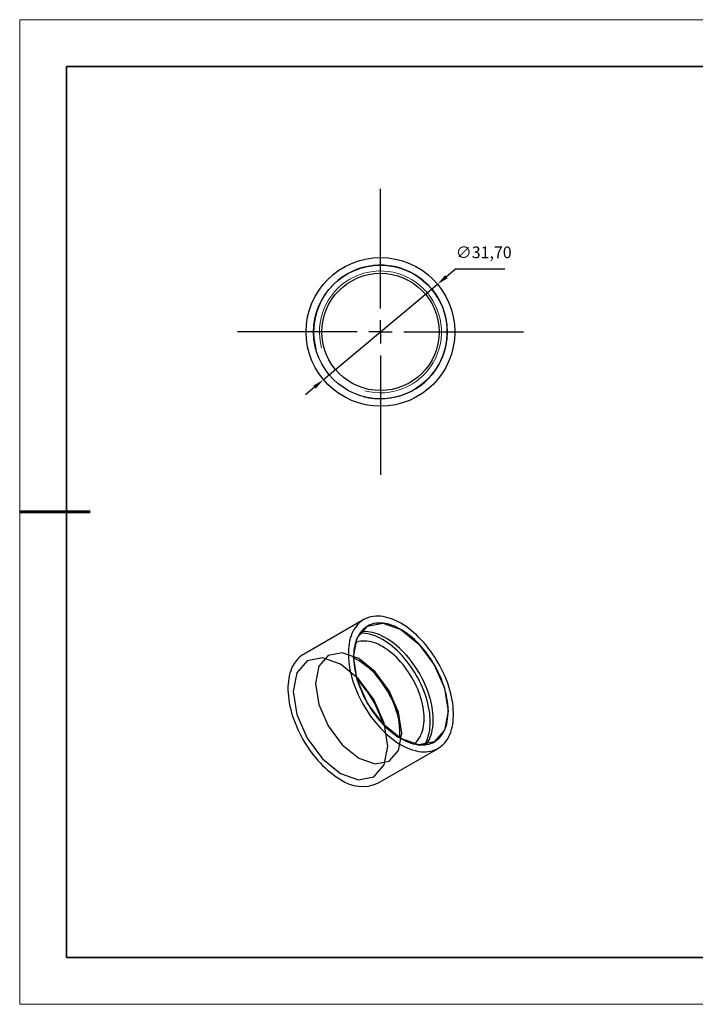
# Model space of a CAD drawing. Units: millimetres. Extents: x 12235 to 12532, y -7583 to -7373.
# Drawn here: x 12235 to 12379, y -7583 to -7373 of the extents above; entities that cross this region are included whole.
import ezdxf

# ---------------------------------------------------------------- set-up
doc = ezdxf.new("R2010")
doc.units = ezdxf.units.MM
doc.header["$LTSCALE"] = 10
doc.header["$PDMODE"] = 34
doc.linetypes.add('CENTER', pattern=[2, 1.25, -0.25, 0.25, -0.25])
doc.layers.add('10', color=7, linetype='Continuous')
doc.layers.add('1轮廓实线层', color=7, linetype='Continuous')
for name, color, linetype, lineweight in [('2细线层', 4, 'Continuous', 15), ('3中心线层', 1, 'CENTER', 9), ('7标注层', 4, 'Continuous', 5), ('粗实线层', 7, 'Continuous', 35), ('细实线层', 7, 'Continuous', 18)]:
    doc.layers.add(name, color=color, linetype=linetype, lineweight=lineweight)
doc.styles.get("Standard").update_dxf_attribs({"font": 'simhei.ttf'})
doc.styles.add('TH-GBD2M', font='calibri.ttf', dxfattribs={"width": 0.8, "height": 2.5})
doc.dimstyles.new('ISO-25', dxfattribs={"dimtxt": 2.5, "dimasz": 2.5, "dimexe": 1.25, "dimexo": 0.625, "dimtad": 1, "dimtxsty": 'Standard', "dimcen": 2.5, "dimadec": 0, "dimazin": 0, "dimtfac": 1, "dimtmove": 0, "dimatfit": 3, "dimfxl": 1, "dimarcsym": 0})

# ---------------------------------------------------------------- blocks, each defined once
blk = doc.blocks.new('*X10')
at = {"layer": '粗实线层'}
for p, q in [((-138.5, 95), (-138.5, -95)), ((138.5, 95), (-138.5, 95)), ((-138.5, -95), (138.5, -95))]:
    blk.add_line(p, q, dxfattribs=at)
at = {"layer": '粗实线层', "lineweight": 60}
blk.add_line((-148.5, 0), (-133.5, 0), dxfattribs=at)
at = {"layer": '细实线层'}
for p, q in [((148.5, 105), (-148.5, 105)), ((-148.5, 105), (-148.5, -105)), ((-148.5, -105), (148.5, -105))]:
    blk.add_line(p, q, dxfattribs=at)
blk = doc.blocks.new('SW_CENTERMARKSYMBOL_0')
at = {"layer": '10', "color": 0}
for p, q in [((0, 5), (0, 30.5)), ((0, 0), (0, 2.5)), ((-5, 0), (-30.5, 0)), ((0, 0), (-2.5, 0)), ((0, 0), (0, -2.5)), ((0, 0), (2.5, 0)), ((5, 0), (30.5, 0)), ((0, -5), (0, -30.5))]:
    blk.add_line(p, q, dxfattribs=at)
blk = doc.blocks.new('*D128')
at = {"layer": '7标注层', "color": 0, "lineweight": -2, "transparency": 16777216}
for p, q in [((12327.5, -7426.11), (12325.58, -7427.72)), ((12338.02, -7426.11), (12327.5, -7426.11)), ((12299.36, -7449.68), (12323.66, -7429.32)), ((12297.44, -7451.28), (12295.53, -7452.89))]:
    blk.add_line(p, q, dxfattribs=at)
at = {"layer": '7标注层', "color": 0, "transparency": 16777216}
for points in [[(12325.31, -7427.4), (12325.85, -7428.04), (12323.66, -7429.32)], [(12297.18, -7450.96), (12297.71, -7451.6), (12299.36, -7449.68)]]:
    blk.add_solid(points, dxfattribs=at)
at = {"layer": 'Defpoints', "color": 0, "transparency": 16777216}
for p in [(12323.66, -7429.32), (12299.36, -7449.68)]:
    blk.add_point(p, dxfattribs=at)
at = {"layer": '7标注层', "color": 0, "transparency": 16777216, "insert": (12333.52, -7422.85), "char_height": 2.5, "attachment_point": 5, "style": 'TH-GBD2M'}
blk.add_mtext('∅31,70', dxfattribs=at)

msp = doc.modelspace()

# ---------------------------------------------------------------- linework, layer by layer
at = {"layer": '1轮廓实线层'}
for p, q in [((12307.941, -7500.862), (12295.071, -7508.291)), ((12310.92, -7535.745), (12323.789, -7528.315))]:
    msp.add_line(p, q, dxfattribs=at)
at = {"layer": '1轮廓实线层', "flags": 128}
for points in [[(12315.865, -7527.531), (12316.424, -7527.837), (12316.981, -7528.11), (12317.535, -7528.35), (12318.086, -7528.556), (12318.63, -7528.727), (12319.168, -7528.863), (12319.698, -7528.963), (12320.218, -7529.028), (12320.728, -7529.056), (12321.225, -7529.049), (12321.709, -7529.006), (12322.178, -7528.926), (12322.632, -7528.812), (12323.069, -7528.662), (12323.488, -7528.476), (12323.888, -7528.257), (12324.268, -7528.003), (12324.627, -7527.716), (12324.965, -7527.397), (12325.28, -7527.045), (12325.571, -7526.663), (12325.838, -7526.25), (12326.081, -7525.809), (12326.298, -7525.34), (12326.489, -7524.843), (12326.654, -7524.322), (12326.792, -7523.776), (12326.902, -7523.208), (12326.986, -7522.618), (12327.041, -7522.008), (12327.069, -7521.379), (12327.069, -7520.734), (12327.041, -7520.073), (12326.986, -7519.399), (12326.902, -7518.713), (12326.792, -7518.016), (12326.654, -7517.311), (12326.489, -7516.6), (12326.298, -7515.883), (12326.081, -7515.163), (12325.838, -7514.442), (12325.571, -7513.721), (12325.28, -7513.002), (12324.965, -7512.287), (12324.627, -7511.578), (12324.268, -7510.876), (12323.888, -7510.183), (12323.488, -7509.502), (12323.069, -7508.833), (12322.632, -7508.178), (12322.178, -7507.54), (12321.709, -7506.919), (12321.225, -7506.317), (12320.728, -7505.735), (12320.218, -7505.176), (12319.698, -7504.64), (12319.168, -7504.128), (12318.63, -7503.643), (12318.086, -7503.185), (12317.535, -7502.755), (12316.981, -7502.355), (12316.424, -7501.985), (12315.865, -7501.646), (12315.306, -7501.34), (12314.749, -7501.066), (12314.195, -7500.826), (12313.644, -7500.621), (12313.099, -7500.45), (12312.561, -7500.314), (12312.032, -7500.214), (12311.511, -7500.149), (12311.002, -7500.121), (12310.505, -7500.128), (12310.021, -7500.171), (12309.551, -7500.25), (12309.098, -7500.365), (12308.661, -7500.515), (12308.242, -7500.7), (12307.842, -7500.92), (12307.462, -7501.174), (12307.102, -7501.461), (12306.765, -7501.78), (12306.45, -7502.132), (12306.159, -7502.514), (12305.892, -7502.927), (12305.649, -7503.368), (12305.432, -7503.837), (12305.241, -7504.333), (12305.076, -7504.855), (12304.938, -7505.401), (12304.828, -7505.969), (12304.744, -7506.559), (12304.689, -7507.169), (12304.661, -7507.798), (12304.661, -7508.443), (12304.689, -7509.104), (12304.744, -7509.778), (12304.828, -7510.464), (12304.938, -7511.161), (12305.076, -7511.865), (12305.241, -7512.577), (12305.432, -7513.294), (12305.649, -7514.014), (12305.892, -7514.735), (12306.159, -7515.456), (12306.45, -7516.175), (12306.765, -7516.89), (12307.102, -7517.599), (12307.462, -7518.301), (12307.842, -7518.993), (12308.242, -7519.675), (12308.661, -7520.344), (12309.098, -7520.998), (12309.551, -7521.637), (12310.021, -7522.258), (12310.505, -7522.86), (12311.002, -7523.442), (12311.511, -7524.001), (12312.032, -7524.537), (12312.561, -7525.049), (12313.099, -7525.534), (12313.644, -7525.992), (12314.195, -7526.422), (12314.749, -7526.822), (12315.306, -7527.192), (12315.865, -7527.531)], [(12315.865, -7526.228), (12312.008, -7523.115), (12308.737, -7518.704), (12306.552, -7513.667), (12305.785, -7508.769), (12306.552, -7504.758), (12308.737, -7502.243), (12312.008, -7501.608), (12315.865, -7502.949), (12319.722, -7506.061), (12322.992, -7510.472), (12325.177, -7515.51), (12325.945, -7520.407), (12325.177, -7524.419), (12322.992, -7526.934), (12319.722, -7527.569), (12315.865, -7526.228)], [(12315.865, -7526.224), (12316.397, -7526.515), (12316.927, -7526.772), (12317.454, -7526.996), (12317.977, -7527.185), (12318.494, -7527.339), (12319.004, -7527.457), (12319.505, -7527.54), (12319.996, -7527.586), (12320.475, -7527.596), (12320.941, -7527.57), (12321.394, -7527.508), (12321.831, -7527.41), (12322.251, -7527.276), (12322.653, -7527.106), (12323.037, -7526.902), (12323.4, -7526.663), (12323.743, -7526.391), (12324.063, -7526.086), (12324.361, -7525.749), (12324.635, -7525.38), (12324.885, -7524.982), (12325.109, -7524.555), (12325.308, -7524.1), (12325.48, -7523.618), (12325.626, -7523.111), (12325.744, -7522.581), (12325.835, -7522.028), (12325.898, -7521.454), (12325.933, -7520.861), (12325.94, -7520.251), (12325.919, -7519.625), (12325.87, -7518.985), (12325.793, -7518.333), (12325.689, -7517.67), (12325.557, -7516.999), (12325.398, -7516.321), (12325.212, -7515.638), (12325, -7514.952), (12324.763, -7514.266), (12324.501, -7513.58), (12324.215, -7512.897), (12323.906, -7512.218), (12323.574, -7511.547), (12323.221, -7510.883), (12322.847, -7510.23), (12322.454, -7509.59), (12322.043, -7508.963), (12321.614, -7508.352), (12321.169, -7507.758), (12320.71, -7507.183), (12320.237, -7506.629), (12319.752, -7506.097), (12319.256, -7505.589), (12318.75, -7505.105), (12318.237, -7504.649), (12317.716, -7504.22), (12317.191, -7503.82), (12316.662, -7503.449), (12316.131, -7503.11), (12315.599, -7502.803), (12315.068, -7502.529), (12314.539, -7502.288), (12314.013, -7502.082), (12313.493, -7501.91), (12312.98, -7501.774), (12312.474, -7501.674), (12311.978, -7501.609), (12311.493, -7501.581), (12311.02, -7501.589), (12310.56, -7501.633), (12310.116, -7501.714), (12309.687, -7501.83), (12309.276, -7501.982), (12308.882, -7502.169), (12308.509, -7502.39), (12308.156, -7502.646), (12307.824, -7502.934), (12307.515, -7503.256), (12307.229, -7503.609), (12306.967, -7503.992), (12306.73, -7504.405), (12306.518, -7504.846), (12306.332, -7505.315), (12306.173, -7505.809), (12306.041, -7506.328), (12305.937, -7506.87), (12305.86, -7507.433), (12305.811, -7508.017), (12305.79, -7508.618), (12305.797, -7509.237), (12305.832, -7509.87), (12305.895, -7510.516), (12305.986, -7511.174), (12306.104, -7511.841), (12306.249, -7512.516), (12306.422, -7513.197), (12306.621, -7513.881), (12306.845, -7514.568), (12307.095, -7515.254), (12307.369, -7515.939), (12307.666, -7516.62), (12307.987, -7517.295), (12308.33, -7517.963), (12308.693, -7518.621), (12309.077, -7519.268), (12309.479, -7519.903), (12309.899, -7520.522), (12310.336, -7521.124), (12310.788, -7521.709), (12311.255, -7522.274), (12311.734, -7522.817), (12312.225, -7523.337), (12312.726, -7523.833), (12313.236, -7524.303), (12313.753, -7524.746), (12314.276, -7525.161), (12314.803, -7525.546), (12315.333, -7525.901), (12315.865, -7526.224)], [(12320.892, -7527.575), (12321.017, -7527.372), (12321.246, -7526.951), (12321.449, -7526.501), (12321.626, -7526.025), (12321.777, -7525.524), (12321.901, -7524.999), (12321.998, -7524.452), (12322.067, -7523.884), (12322.109, -7523.296), (12322.123, -7522.691), (12322.109, -7522.07), (12322.067, -7521.434), (12321.998, -7520.786), (12321.901, -7520.127), (12321.777, -7519.459), (12321.626, -7518.784), (12321.449, -7518.103), (12321.246, -7517.419), (12321.017, -7516.733), (12320.763, -7516.048), (12320.486, -7515.365), (12320.185, -7514.685), (12319.862, -7514.012), (12319.517, -7513.346), (12319.151, -7512.69), (12318.765, -7512.045), (12318.362, -7511.414), (12317.94, -7510.797), (12317.502, -7510.197), (12317.049, -7509.615), (12316.582, -7509.053), (12316.103, -7508.512), (12315.612, -7507.994), (12315.111, -7507.5), (12314.602, -7507.032), (12314.086, -7506.59), (12313.563, -7506.177), (12313.036, -7505.793), (12312.507, -7505.439), (12311.976, -7505.116), (12311.445, -7504.826), (12310.915, -7504.568), (12310.389, -7504.344), (12309.866, -7504.154), (12309.35, -7503.999), (12308.84, -7503.88), (12308.339, -7503.795), (12307.849, -7503.747), (12307.369, -7503.734), (12307.133, -7503.741)], [(12321.218, -7527.537), (12321.453, -7527.217), (12321.703, -7526.819), (12321.927, -7526.392), (12322.126, -7525.936), (12322.298, -7525.455), (12322.444, -7524.948), (12322.562, -7524.417), (12322.653, -7523.865), (12322.716, -7523.291), (12322.751, -7522.698), (12322.758, -7522.088), (12322.737, -7521.462), (12322.688, -7520.822), (12322.611, -7520.17), (12322.507, -7519.507), (12322.375, -7518.836), (12322.216, -7518.158), (12322.03, -7517.475), (12321.818, -7516.789), (12321.581, -7516.103), (12321.319, -7515.417), (12321.033, -7514.734), (12320.724, -7514.055), (12320.392, -7513.384), (12320.039, -7512.72), (12319.665, -7512.067), (12319.272, -7511.427), (12318.861, -7510.8), (12318.432, -7510.188), (12317.987, -7509.595), (12317.528, -7509.02), (12317.055, -7508.466), (12316.57, -7507.934), (12316.074, -7507.426), (12315.568, -7506.942), (12315.055, -7506.486), (12314.534, -7506.057), (12314.009, -7505.656), (12313.48, -7505.286), (12312.949, -7504.947), (12312.417, -7504.64), (12311.886, -7504.366), (12311.357, -7504.125), (12310.831, -7503.919), (12310.311, -7503.747), (12309.798, -7503.611), (12309.292, -7503.511), (12308.796, -7503.446), (12308.311, -7503.418), (12307.838, -7503.426), (12307.378, -7503.47), (12307.329, -7503.477)], [(12318.65, -7527.379), (12318.886, -7527.187), (12319.184, -7526.901), (12319.46, -7526.584), (12319.712, -7526.237), (12319.939, -7525.859), (12320.142, -7525.454), (12320.319, -7525.021), (12320.469, -7524.562), (12320.593, -7524.079), (12320.69, -7523.574), (12320.759, -7523.047), (12320.801, -7522.5), (12320.815, -7521.936), (12320.801, -7521.356), (12320.759, -7520.761), (12320.69, -7520.154), (12320.593, -7519.537), (12320.469, -7518.911), (12320.319, -7518.279), (12320.142, -7517.642), (12319.939, -7517.002), (12319.712, -7516.362), (12319.46, -7515.724), (12319.184, -7515.089), (12318.886, -7514.459), (12318.566, -7513.837), (12318.226, -7513.224), (12317.866, -7512.623), (12317.487, -7512.035), (12317.091, -7511.462), (12316.678, -7510.906), (12316.251, -7510.369), (12315.811, -7509.851), (12315.358, -7509.356), (12314.895, -7508.885), (12314.423, -7508.438), (12313.943, -7508.018), (12313.456, -7507.626), (12312.965, -7507.262), (12312.471, -7506.929), (12311.976, -7506.627), (12311.48, -7506.357), (12310.986, -7506.12), (12310.495, -7505.916), (12310.009, -7505.747), (12309.529, -7505.613), (12309.057, -7505.514), (12308.593, -7505.451), (12308.141, -7505.424), (12307.7, -7505.432), (12307.273, -7505.477), (12306.861, -7505.557), (12306.465, -7505.672), (12306.182, -7505.781)], [(12295.071, -7508.291), (12294.972, -7508.349), (12294.592, -7508.603), (12294.233, -7508.89), (12293.896, -7509.21), (12293.581, -7509.561), (12293.289, -7509.943), (12293.022, -7510.356), (12292.78, -7510.797), (12292.563, -7511.267), (12292.372, -7511.763), (12292.207, -7512.284), (12292.069, -7512.83), (12291.958, -7513.399), (12291.875, -7513.989), (12291.819, -7514.599), (12291.791, -7515.227), (12291.791, -7515.872), (12291.819, -7516.533), (12291.875, -7517.207), (12291.958, -7517.893), (12292.069, -7518.59), (12292.207, -7519.295), (12292.372, -7520.007), (12292.563, -7520.723), (12292.78, -7521.443), (12293.022, -7522.165), (12293.289, -7522.886), (12293.581, -7523.604), (12293.896, -7524.319), (12294.233, -7525.029), (12294.592, -7525.73), (12294.972, -7526.423), (12295.372, -7527.104), (12295.791, -7527.773), (12296.228, -7528.428), (12296.682, -7529.066), (12297.152, -7529.687), (12297.635, -7530.29), (12298.133, -7530.871), (12298.642, -7531.43), (12299.162, -7531.967), (12299.692, -7532.478), (12300.23, -7532.963), (12300.775, -7533.421), (12301.325, -7533.851), (12301.88, -7534.251), (12302.437, -7534.621), (12302.996, -7534.96)], [(12302.996, -7510.382), (12299.14, -7509.042), (12295.871, -7509.677), (12293.686, -7512.191), (12292.919, -7516.201), (12293.686, -7521.096), (12295.871, -7526.132), (12299.14, -7530.542), (12302.996, -7533.653), (12306.852, -7534.994), (12310.121, -7534.359), (12312.305, -7531.845), (12313.072, -7527.835), (12312.305, -7522.939), (12310.121, -7517.903), (12306.852, -7513.494), (12302.996, -7510.382)], [(12306.885, -7509.158), (12303.367, -7507.935), (12300.385, -7508.514), (12298.392, -7510.808), (12297.692, -7514.466), (12298.392, -7518.932), (12300.385, -7523.526), (12303.367, -7527.549), (12306.885, -7530.388), (12310.402, -7531.61), (12313.385, -7531.031), (12315.377, -7528.738), (12316.077, -7525.079), (12315.377, -7520.613), (12313.385, -7516.019), (12310.402, -7511.996), (12306.885, -7509.158)]]:
    msp.add_lwpolyline(points, dxfattribs=at)
at = {"layer": '1轮廓实线层'}
for radius in [15.85, 14.25, 12.5]:
    msp.add_circle((12311.512, -7439.499), radius, dxfattribs=at)
for centre, radius, start, end in [((12311.512, -7439.499), 14.25, 255, 195), ((12297.317, -7525.296), 18.356, 357.48687, 62.50775), ((12293.314, -7527.607), 22.8, 14.40595, 45.58867), ((12289.929, -7529.561), 23.03, 16.14671, 43.84792), ((12307.636, -7528.503), 7.951, 234.29495, 294.39459)]:
    msp.add_arc(centre, radius, start, end, dxfattribs=at)
at = {"layer": '2细线层'}
for radius in [14.255, 13]:
    msp.add_arc((12311.512, -7439.499), radius, 255, 195, dxfattribs=at)

# ---------------------------------------------------------------- block references
at = {"layer": '3中心线层'}
msp.add_blockref('SW_CENTERMARKSYMBOL_0', (12311.512, -7439.499), dxfattribs=at)
at = {"layer": '粗实线层'}
msp.add_blockref('*X10', (12383.098, -7477.905), dxfattribs=at)

# ---------------------------------------------------------------- dimensions: what is measured, and where the dimension line sits
at = {"layer": '7标注层'}
dim = msp.add_diameter_dim_2p(p1=(12299.361, -7449.676), p2=(12323.664, -7429.322), dimstyle='ISO-25', override={"dimtxt": 3.5, "dimexe": 2, "dimexo": 0, "dimgap": 1.524, "dimtih": 1, "dimtoh": 1, "dimzin": 0, "dimtxsty": 'TH-GBD2M', "dimadec": 2, "dimtm": 0.1, "dimtzin": 0}, dxfattribs=at)
dim.commit()
dim.dimension.update_dxf_attribs({"geometry": '*D128', "text_midpoint": (12333.522, -7422.846)})

doc.saveas('drawing.dxf')
